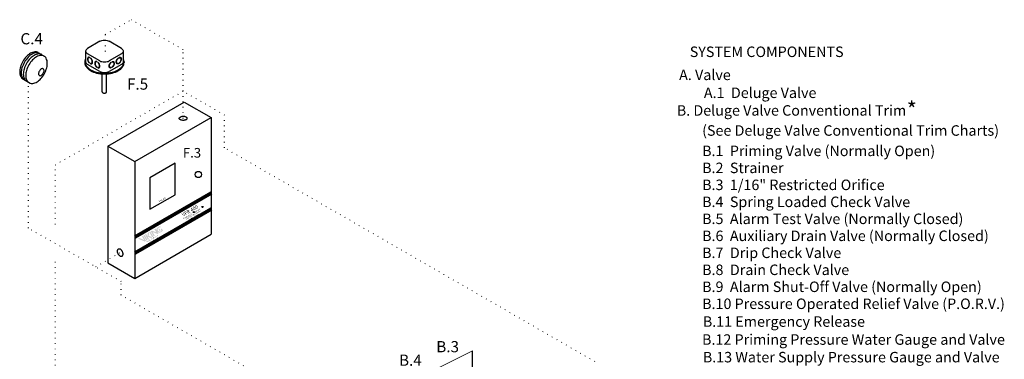
# Model space of a CAD drawing. Extents: x 11 to 166, y -20 to 139.
# Drawn here: x 12 to 166, y 86 to 139 of the extents above; entities that cross this region are included whole.
import ezdxf
from ezdxf.enums import TextEntityAlignment as Align

# ---------------------------------------------------------------- set-up
doc = ezdxf.new("R2010")
doc.units = 0
doc.header["$LTSCALE"] = 3
doc.header["$MEASUREMENT"] = 0
doc.linetypes.add('DOT', pattern=[0.25, 0, -0.25])
doc.layers.get('0').update_dxf_attribs({"linetype": 'CONTINUOUS'})
for name, color, linetype in [('4', 4, 'CONTINUOUS'), ('CEN', 7, 'CONTINUOUS'), ('NOTES', 7, 'CONTINUOUS'), ('TEXT', 7, 'CONTINUOUS'), ('WIRING', 7, 'DOT')]:
    doc.layers.add(name, color=color, linetype=linetype)
doc.styles.add('ARIAL', font='txt')
doc.styles.add('LOGO', font='txt')
doc.styles.get("Standard").update_dxf_attribs({"font": 'ARIAL.TTF'})

msp = doc.modelspace()

# ---------------------------------------------------------------- hatches: boundary and pattern name
at = {"layer": '4'}
h = msp.add_hatch(color=7, dxfattribs=at)
h.paths.add_polyline_path([(33.46748280450828, 106.4091781265663, -0.196197158884145), (33.65756254889305, 106.6090976414243, -0.1799921905064102), (33.94863932514085, 106.6451730553948), (33.8714499588246, 106.7788689596586, 0.1051455377231485), (33.7046231295347, 106.7557176389775, 0.153951099075324), (33.35144059963426, 106.5204932713177, 0.1495849093977851), (33.25722005233257, 106.1997779546749), (33.11810192038439, 106.4407376274632), (32.95098204005473, 106.3442509195679), (33.23217187449239, 105.8572158397501), (32.54989432726364, 106.1126828206193), (32.38277444693387, 106.0161961127241), (32.84591064483112, 105.2140206871417), (33.0130305251609, 105.310507395037), (32.68497571831693, 105.8787149881578), (33.48096619008385, 105.5806701771437), (33.58123811828165, 105.6385622018809), (33.44443104236683, 105.8755190082002, 0.3219506623955967), (34.14074061389118, 105.9839304820508), (34.28432772642537, 106.1252380907589), (34.10827315281443, 106.4301735571578), (33.941153272485, 106.3336868492626), (34.06300143155619, 106.1226396469424, -0.2130981551930908), (33.9342757556048, 105.9789768156742, -0.06654713169788369), (33.82114507523551, 105.9409952002521, -0.5271834893308115)])
h.paths.add_polyline_path([(33.6468882164275, 106.186322982491, 0.4172623935731663), (33.84761585482255, 106.1390449546921, -0.9996604749514827), (33.86240421458405, 106.1192605201971, -0.2870520200000902), (33.68937865432957, 106.0848928377819, 1.118707776408474), (33.84242109138341, 106.2957753685102, -0.1229776133572891), (33.60210663773631, 106.4982456039259, 0.902565985825891), (33.59146692083385, 106.4921027605082, -0.121576249702396)], flags=17)
h.paths.add_polyline_path([(32.6119428123697, 105.0789392960884), (32.77906269269926, 105.1754260039836), (32.315926494802, 105.9776014295659), (32.14880661447245, 105.8811147216707)])
h.paths.add_polyline_path([(31.85971773085311, 105.2239908612597), (31.64744697348345, 105.5916545979849), (31.48032709315379, 105.4951678900896), (31.94346329105105, 104.6929924645073), (32.11058317138071, 104.7894791724026), (31.87901507243208, 105.1905668851938), (32.41139895597411, 104.9631552466141), (32.6119428123697, 105.0789392960884), (32.05771753873381, 105.3156806429175), (32.11538263840652, 105.8618173800917), (31.91483878201092, 105.7460333306174)])
h.paths.add_polyline_path([(31.41347914102204, 105.4565732069316), (31.24635926069237, 105.3600864990362), (31.70949545858963, 104.557911073454), (31.87661533891929, 104.6543977813492)])
h.paths.add_polyline_path([(31.17951130856039, 105.3214918158782), (31.01239142823084, 105.225005107983), (31.34044623507469, 104.6567975148621), (30.57787973937371, 104.9741396674552), (30.37733588297812, 104.8583556179809), (31.45390034749715, 104.4103431672612), (31.64264750645765, 104.5193163902958)])

# ---------------------------------------------------------------- linework, layer by layer
for p, q in [((24.41804846381304, 135.7253886925064), (22.490108396924, 134.6122919759066)), ((27.78530878658162, 134.6122919759066), (25.85736871969263, 135.7253886925064)), ((14.63515114957232, 134.0317601725142), (15.82525161688591, 133.344655347348)), ((22.19201541163219, 134.1967960073155), (22.19201541163219, 132.5304343040738)), ((28.08340177187344, 134.1967960073155), (28.08340177187344, 132.5304343040738)), ((22.07640666685985, 132.5304343040738), (22.07640666685985, 132.3915708288036)), ((24.41804846381304, 132.6682033221246), (22.490108396924, 133.7813000387244)), ((22.70580217653001, 133.1777276044125), (22.64567252790914, 133.143011735595)), ((22.82280475376849, 133.2109834651224), (22.82280475376849, 133.1494137848)), ((22.96166822903863, 133.1327562375768), (22.96166822903863, 133.0712679428937)), ((23.82948605445995, 132.5289684150057), (23.76935640583908, 132.4942525461881)), ((23.94648863169842, 132.5622242757155), (23.94648863169842, 132.5006545953932)), ((24.08535210696856, 132.4839970481699), (24.08535210696856, 132.4225087534868)), ((27.78530878658162, 133.7813000387244), (25.85736871969263, 132.6682033221246)), ((26.1900650765371, 132.4839970481699), (26.1900650765371, 132.4225087534868)), ((26.32892855180722, 132.5622242757155), (26.32892855180722, 132.5006545953932)), ((26.44593112904569, 132.5289684150057), (26.50606077766655, 132.4942525461881)), ((27.31374895446703, 133.1327562375768), (27.31374895446703, 133.0712679428937)), ((27.45261242973718, 133.2109834651224), (27.45261242973718, 133.1494137848)), ((27.56961500697563, 133.1777276044125), (27.6297446555965, 133.143011735595)), ((28.19901051664577, 132.5304343040738), (28.19901051664577, 132.3915708288036)), ((24.41804846381304, 131.0018416188828), (22.490108396924, 132.1149383354827)), ((22.82280475376849, 132.3606329041205), (22.82280475376849, 132.2991446094375)), ((22.96166822903863, 132.2824870622142), (22.96166822903863, 132.2209173818917)), ((23.02179787765947, 132.2556332507093), (22.96166822903863, 132.2209173818917)), ((23.02179787765947, 132.2556332507093), (23.02179787765947, 132.2686476519098)), ((23.19893010351884, 132.3236049802368), (23.13880045489798, 132.2888891114193)), ((23.94648863169842, 131.7118737147136), (23.94648863169842, 131.6503854200306)), ((24.08535210696856, 131.6337278728073), (24.08535210696856, 131.5721581924849)), ((24.14548175558943, 131.6068740613024), (24.08535210696856, 131.5721581924849)), ((24.14548175558943, 131.6068740613024), (24.14548175558943, 131.6198884625029)), ((24.32261398144877, 131.6748457908298), (24.26248433282791, 131.6401299220123)), ((27.78530878658162, 132.1149383354827), (25.85736871969263, 131.0018416188829)), ((25.95280320205686, 131.6748457908298), (26.01293285067774, 131.6401299220123)), ((26.1299354279162, 131.6068740613024), (26.1299354279162, 131.6198884625029)), ((26.1299354279162, 131.6068740613024), (26.1900650765371, 131.5721581924849)), ((26.1900650765371, 131.6337278728073), (26.1900650765371, 131.5721581924849)), ((26.32892855180722, 131.7118737147136), (26.32892855180722, 131.6503854200306)), ((27.07648707998682, 132.3236049802368), (27.13661672860767, 132.2888891114193)), ((27.25361930584616, 132.2556332507093), (27.25361930584616, 132.2686476519098)), ((27.25361930584616, 132.2556332507093), (27.31374895446703, 132.2209173818917)), ((27.31374895446703, 132.2824870622142), (27.31374895446703, 132.2209173818917)), ((27.45261242973718, 132.3606329041205), (27.45261242973718, 132.2991446094375)), ((12.24697915922275, 129.9380069595723), (13.55371744185965, 129.1835612603315)), ((24.79756393343137, 127.8090761448889), (24.79756393343137, 130.6350848794994)), ((25.47785325007426, 127.8090761448889), (25.47785325007426, 130.6350848794994)), ((25.67489979304622, 119.3341667714176), (37.59563474240241, 126.2166063033666)), ((37.59563474240241, 126.2166063033666), (41.80314534157873, 123.787398926314)), ((29.88241039222254, 116.904959394365), (41.80314534157873, 123.787398926314)), ((41.83811211577796, 123.7967682452226), (41.83811211577796, 105.5541095657596)), ((25.67489979304634, 119.3341667714176), (25.67489979304645, 101.0806893343666)), ((25.67489979304622, 119.3341667714176), (29.88241039222254, 116.904959394365)), ((29.88241039222265, 116.9049593943651), (29.88241039222277, 98.6514819573141)), ((36.20956209255183, 116.6823079826544), (32.24062695547258, 114.3908422128654)), ((36.20956209255183, 111.7397526673496), (36.20956209255183, 116.6823079826544)), ((32.24958999669246, 114.3932438525221), (32.24958999669246, 109.4506885372173)), ((32.24180481533216, 109.4486025041589), (36.21073995241142, 111.7400682739478)), ((29.88241039222277, 98.6514819573141), (41.83811211577796, 105.5541095657596)), ((25.67489979304645, 101.0806893343666), (29.88241039222277, 98.6514819573141)), ((82.66449828121699, 76.53162956745773), (82.66449828121699, 87.33251036479545))]:
    msp.add_line(p, q)
at = {"lineweight": 80}
for p, q in [((41.79649775189267, 111.9525418098337), (29.88241039222265, 105.0739402655796)), ((41.81329799344763, 109.4918192751177), (29.88241039222265, 102.6035181068793))]:
    msp.add_line(p, q, dxfattribs=at)
at = {"linetype": 'DOT'}
msp.add_line((27.76859327392166, 96.02260108596343), (27.77413773242931, 98.14051249691288), dxfattribs=at)
for points in [[(24.41804846381304, 135.7253886925064, -0.07234108405765202), (24.72905256315123, 135.8493078242048, -0.05875186753536785), (25.13770859175284, 135.8974927578082, -0.05875186753537238), (25.54636462035441, 135.8493078242048, -0.07234108405766868), (25.85736871969265, 135.7253886925064, -0.1066170543910006)], [(22.49010839692402, 134.6122919759066, 0.106617054391002), (22.25803505473448, 134.402071451888, 0.156851219670778), (22.19201541163219, 134.1967960073155, 0.1568512196707793), (22.25803505473448, 133.9915205627431, 0.1066170543910087), (22.49010839692402, 133.7813000387244, 0.07234108405765202)], [(27.78530878658164, 134.6122919759066, -0.106617054391002), (28.01738212877116, 134.402071451888, -0.156851219670778), (28.08340177187344, 134.1967960073155, -0.1568512196707793), (28.01738212877116, 133.9915205627431, -0.1066170543910087), (27.78530878658164, 133.7813000387244, -0.07234108405765202)], [(22.19201541163219, 133.0116227528389, 0.1184430933403359), (22.07640666685988, 132.5304343040738, 0.1568512196707785), (22.27498730285327, 131.9129858232655, 0.1066170543910096), (22.97304124140159, 131.2806630266425, 0.07234108405766117), (23.90851118551264, 130.9079263860296, 0.05875186753537903), (25.13770859175284, 130.7629908136662, 0.05875186753537427), (26.36690599799299, 130.9079263860296, 0.0723410840576601), (27.30237594210407, 131.2806630266425, 0.1066170543910089), (28.00042988065242, 131.9129858232655, 0.156851219670777), (28.1990105166458, 132.5304343040738, 0.1184430933403367), (28.08340177187344, 133.0116227528389, 0.1066170543910113)], [(22.07640666685988, 132.3915708288037, 0.1568512196707785), (22.27498730285327, 131.7741223479954, 0.1066170543910096), (22.97304124140159, 131.1417995513724, 0.07234108405766117), (23.90851118551264, 130.7690629107595, 0.05875186753537903), (25.13770859175284, 130.624127338396, 0.05875186753537427), (26.36690599799299, 130.7690629107595, 0.0723410840576601), (27.30237594210407, 131.1417995513724, 0.1066170543910089), (28.00042988065242, 131.7741223479954, 0.156851219670777), (28.1990105166458, 132.3915708288037, 0.1568512196707774)], [(22.19201541163219, 132.5304343040738, 0.1568512196707793), (22.25803505473448, 132.3251588595014, 0.1066170543910087), (22.49010839692402, 132.1149383354827, 0.07234108405765202)], [(22.82280475376849, 133.2109834651224, 0.06005255767903033), (22.7261151817322, 133.2324728415836, 0.1568512196707637), (22.60864967716393, 133.2071371941267, 0.1568512196707693), (22.52797561056084, 133.1180769068307, 0.1066170543910042), (22.49118417259573, 132.9474980877299, 0.07234108405765978), (22.51803668061027, 132.7628728298534, 0.05875186753537404), (22.60864967716399, 132.5522214999673, 0.05875186753537387)], [(22.82280475376849, 133.1494137848, 0.05338400936970165), (22.74780266558098, 133.1650397613741, 0.1568512196707509), (22.64567252790913, 133.143011735595, 0.1568512196707633), (22.57553062915329, 133.0655784547687, 0.1066170543910027), (22.54354239023728, 132.9172690566803, 0.07234108405765344), (22.56688924726087, 132.756747011728, 0.05875186753537175), (22.64567252790913, 132.5735966528112, 0.05875186753537138)], [(22.60864967716399, 132.5522214999673, 0.05875186753537387), (22.74577258190947, 132.3684226780957, 0.04002630531397345), (22.82280475376849, 132.2991446094375, 0.1066170543909945)], [(22.64567252790913, 132.5735966528112, 0.05875186753537138), (22.76489375111931, 132.4137931509178, 0.03491810616843954), (22.82280475376849, 132.3606329041205, 0.1066170543910242)], [(22.82280475376849, 133.197969063922, 0.01040915940957329), (22.80793231420183, 133.1997556301916, 0.1568512196707533), (22.70580217653001, 133.1777276044125, 0.05126913791475996)], [(22.96166822903863, 132.2209173818917, 0.06005255767903749), (23.05835780107493, 132.1994280054306, 0.156851219670748), (23.17582330564315, 132.2247636528875, 0.1568512196707518), (23.25649737224629, 132.3138239401835, 0.1066170543910049), (23.29328881021139, 132.4844027592843, 0.07234108405765978), (23.26643630219684, 132.6690280171609, 0.05875186753537445), (23.17582330564315, 132.879679347047, 0.05875186753537357), (23.03870040089764, 133.0634781689185, 0.04002630531396459), (22.96166822903863, 133.1327562375768, 0.1066170543909858)], [(22.96166822903863, 132.2824870622142, 0.05338400936971023), (23.03667031722613, 132.2668610856402, 0.1568512196707928), (23.13880045489798, 132.2888891114192, 0.156851219670801), (23.20894235365379, 132.3663223922455, 0.1066170543910012), (23.24093059256984, 132.5146317903339, 0.07234108405765927), (23.21758373554623, 132.6751538352861, 0.0587518675353763), (23.13880045489798, 132.858304194203, 0.05875186753537523), (23.0195792316878, 133.0181076960964, 0.03491810616845274), (22.96166822903863, 133.0712679428937, 0.1066170543910031)], [(23.19893010351886, 132.3236049802368, 0.156851219670801), (23.26907200227468, 132.401038261063, 0.0538083818882738), (23.29316791538191, 132.4744005091356, 0.07234108405765927)], [(23.94648863169843, 132.5622242757156, 0.06005255767903033), (23.84979905966213, 132.5837136521767, 0.1568512196707637), (23.73233355509389, 132.5583780047198, 0.1568512196707693), (23.65165948849075, 132.4693177174238, 0.1066170543910042), (23.61486805052569, 132.298738898323, 0.07234108405765978), (23.64172055854021, 132.1141136404464, 0.05875186753537404), (23.73233355509389, 131.9034623105603, 0.05875186753537387)], [(23.94648863169843, 132.5006545953932, 0.05338400936970165), (23.87148654351092, 132.5162805719672, 0.1568512196707509), (23.76935640583908, 132.4942525461881, 0.1568512196707633), (23.69921450708326, 132.4168192653619, 0.1066170543910027), (23.66722626816723, 132.2685098672734, 0.07234108405765344), (23.69057312519084, 132.1079878223212, 0.05875186753537175), (23.76935640583908, 131.9248374634043, 0.05875186753537138)], [(23.94648863169843, 132.5492098745151, 0.01040915940957329), (23.93161619213179, 132.5509964407847, 0.1568512196707533), (23.82948605445995, 132.5289684150056, 0.05126913791475996)], [(24.08535210696856, 131.5721581924849, 0.06005255767903749), (24.18204167900489, 131.5506688160237, 0.156851219670748), (24.29950718357311, 131.5760044634806, 0.1568512196707518), (24.38018125017624, 131.6650647507766, 0.1066170543910049), (24.41697268814132, 131.8356435698774, 0.07234108405765978), (24.39012018012677, 132.0202688277539, 0.05875186753537445), (24.29950718357311, 132.23092015764, 0.05875186753537357), (24.16238427882758, 132.4147189795117, 0.04002630531396459), (24.08535210696856, 132.4839970481699, 0.1066170543909858)], [(24.08535210696856, 131.6337278728073, 0.05338400936971023), (24.16035419515607, 131.6181018962332, 0.1568512196707928), (24.26248433282793, 131.6401299220123, 0.156851219670801), (24.33262623158375, 131.7175632028386, 0.1066170543910012), (24.36461447049977, 131.865872600927, 0.07234108405765927), (24.34126761347616, 132.0263946458792, 0.0587518675353763), (24.26248433282793, 132.2095450047962, 0.05875186753537523), (24.14326310961776, 132.3693485066895, 0.03491810616845274), (24.08535210696856, 132.4225087534868, 0.1066170543910031)], [(24.41804846381304, 132.6682033221246, 0.07234108405765202), (24.72905256315123, 132.5442841904262, 0.05875186753536785), (25.13770859175284, 132.4960992568228, 0.05875186753537238), (25.54636462035441, 132.5442841904262, 0.07234108405766872), (25.85736871969265, 132.6682033221246, 0.1066170543910006)], [(26.1900650765371, 131.5721581924849, -0.06005255767903749), (26.0933755045008, 131.5506688160237, -0.156851219670748), (25.97590999993258, 131.5760044634806, -0.1568512196707518), (25.89523593332943, 131.6650647507766, -0.1066170543910049), (25.85844449536434, 131.8356435698774, -0.07234108405765978), (25.88529700337889, 132.0202688277539, -0.05875186753537445), (25.97590999993258, 132.23092015764, -0.05875186753537357), (26.11303290467808, 132.4147189795117, -0.04002630531396459), (26.1900650765371, 132.4839970481699, -0.1066170543909858)], [(26.1900650765371, 131.6337278728073, -0.05338400936971023), (26.1150629883496, 131.6181018962332, -0.1568512196707928), (26.01293285067775, 131.6401299220123, -0.156851219670801), (25.94279095192191, 131.7175632028386, -0.1066170543910012), (25.91080271300589, 131.865872600927, -0.07234108405765927), (25.93414957002952, 132.0263946458792, -0.0587518675353763), (26.01293285067775, 132.2095450047962, -0.05875186753537523), (26.13215407388792, 132.3693485066895, -0.03491810616845274), (26.1900650765371, 132.4225087534868, -0.1066170543910031)], [(26.32892855180724, 132.5622242757156, -0.06005255767903033), (26.42561812384352, 132.5837136521767, -0.1568512196707637), (26.54308362841174, 132.5583780047198, -0.1568512196707693), (26.62375769501489, 132.4693177174238, -0.1066170543910042), (26.66054913297997, 132.298738898323, -0.07234108405765978), (26.63369662496545, 132.1141136404464, -0.05875186753537404), (26.54308362841174, 131.9034623105603, -0.05875186753537387)], [(26.32892855180724, 132.5492098745151, -0.01040915940957329), (26.34380099137387, 132.5509964407847, -0.1568512196707533), (26.44593112904571, 132.5289684150056, -0.05126913791475996)], [(26.32892855180724, 132.5006545953932, -0.05338400936970165), (26.40393063999473, 132.5162805719672, -0.1568512196707509), (26.50606077766658, 132.4942525461881, -0.1568512196707633), (26.57620267642243, 132.4168192653619, -0.1066170543910027), (26.60819091533842, 132.2685098672734, -0.07234108405765344), (26.58484405831485, 132.1079878223212, -0.05875186753537175), (26.50606077766658, 131.9248374634043, -0.05875186753537138)], [(27.31374895446706, 132.2209173818917, -0.06005255767903749), (27.21705938243074, 132.1994280054306, -0.156851219670748), (27.09959387786254, 132.2247636528875, -0.1568512196707518), (27.01891981125939, 132.3138239401835, -0.1066170543910049), (26.9821283732943, 132.4844027592843, -0.07234108405765978), (27.00898088130885, 132.6690280171609, -0.05875186753537445), (27.09959387786254, 132.879679347047, -0.05875186753537357), (27.23671678260801, 133.0634781689185, -0.04002630531396459), (27.31374895446706, 133.1327562375768, -0.1066170543909858)], [(27.07648707998682, 132.3236049802368, -0.156851219670801), (27.006345181231, 132.401038261063, -0.0538083818882738), (26.98224926812377, 132.4744005091356, -0.07234108405765927)], [(27.31374895446706, 132.2824870622142, -0.05338400936971023), (27.23874686627953, 132.2668610856402, -0.1568512196707928), (27.1366167286077, 132.2888891114192, -0.156851219670801), (27.06647482985184, 132.3663223922455, -0.1066170543910012), (27.03448659093584, 132.5146317903339, -0.07234108405765927), (27.05783344795942, 132.6751538352861, -0.0587518675353763), (27.1366167286077, 132.858304194203, -0.05875186753537523), (27.25583795181786, 133.0181076960964, -0.03491810616845274), (27.31374895446706, 133.0712679428937, -0.1066170543910031)], [(27.45261242973718, 133.2109834651224, -0.06005255767903033), (27.54930200177348, 133.2324728415836, -0.1568512196707637), (27.6667675063417, 133.2071371941267, -0.1568512196707693), (27.74744157294485, 133.1180769068307, -0.1066170543910042), (27.78423301090993, 132.9474980877299, -0.07234108405765978), (27.75738050289539, 132.7628728298534, -0.05875186753537404), (27.6667675063417, 132.5522214999673, -0.05875186753537387)], [(27.45261242973718, 133.197969063922, -0.01040915940957329), (27.46748486930381, 133.1997556301916, -0.1568512196707533), (27.56961500697567, 133.1777276044125, -0.05126913791475996)], [(27.45261242973718, 133.1494137848, -0.05338400936970165), (27.5276145179247, 133.1650397613741, -0.1568512196707509), (27.62974465559652, 133.143011735595, -0.1568512196707633), (27.69988655435236, 133.0655784547687, -0.1066170543910027), (27.73187479326839, 132.9172690566803, -0.07234108405765344), (27.70852793624478, 132.756747011728, -0.05875186753537175), (27.62974465559652, 132.5735966528112, -0.05875186753537138)], [(27.62974465559652, 132.5735966528112, -0.05875186753537138), (27.51052343238635, 132.4137931509178, -0.03491810616843954), (27.45261242973718, 132.3606329041205, -0.1066170543910242)], [(27.6667675063417, 132.5522214999673, -0.05875186753537387), (27.52964460159621, 132.3684226780957, -0.04002630531397345), (27.45261242973718, 132.2991446094375, -0.1066170543909945)], [(28.08340177187344, 132.5304343040738, -0.1568512196707793), (28.01738212877116, 132.3251588595014, -0.1066170543910087), (27.78530878658164, 132.1149383354827, -0.07234108405765202)], [(23.02179787765947, 132.2556332507093, 0.06005255767903749), (23.11848744969579, 132.2341438742481, 0.1115833959961305), (23.20434058657557, 132.2448020110539, 0.1568512196707518)], [(23.73233355509389, 131.9034623105603, 0.05875186753537387), (23.86945645983941, 131.7196634886888, 0.04002630531397345), (23.94648863169843, 131.6503854200306, 0.1066170543909945)], [(23.76935640583908, 131.9248374634043, 0.05875186753537138), (23.88857762904924, 131.7650339615109, 0.03491810616843954), (23.94648863169843, 131.7118737147136, 0.1066170543910242)], [(24.14548175558943, 131.6068740613024, 0.06005255767903749), (24.24217132762573, 131.5853846848412, 0.1115833959961305), (24.32802446450553, 131.596042821647, 0.1568512196707518)], [(24.32261398144877, 131.6748457908298, 0.156851219670801), (24.39275588020462, 131.7522790716561, 0.0538083818882738), (24.41685179331186, 131.8256413197286, 0.07234108405765927)], [(24.41804846381304, 131.0018416188829, 0.07234108405765202), (24.72905256315123, 130.8779224871845, 0.05875186753536785), (25.13770859175284, 130.8297375535811, 0.05875186753537238), (25.54636462035441, 130.8779224871845, 0.07234108405766872), (25.85736871969265, 131.0018416188829, 0.1066170543910006)], [(25.95280320205686, 131.6748457908298, -0.156851219670801), (25.88266130330104, 131.7522790716561, -0.0538083818882738), (25.85856539019381, 131.8256413197286, -0.07234108405765927)], [(26.1299354279162, 131.6068740613024, -0.06005255767903749), (26.0332458558799, 131.5853846848412, -0.1115833959961305), (25.94739271900016, 131.596042821647, -0.1568512196707518)], [(26.50606077766658, 131.9248374634043, -0.05875186753537138), (26.38683955445639, 131.7650339615109, -0.03491810616843954), (26.32892855180724, 131.7118737147136, -0.1066170543910242)], [(26.54308362841174, 131.9034623105603, -0.05875186753537387), (26.40596072366625, 131.7196634886888, -0.04002630531397345), (26.32892855180724, 131.6503854200306, -0.1066170543909945)], [(27.25361930584616, 132.2556332507093, -0.06005255767903749), (27.15692973380986, 132.2341438742481, -0.1115833959961305), (27.07107659693009, 132.2448020110539, -0.1568512196707518)], [(24.79756393343137, 127.8090761448889, 0.1568512196707639), (24.81962844854176, 127.7404707581325, 0.1066170543910009), (24.89718999726937, 127.6702126696188, 0.07234108405762789), (25.00113110217058, 127.6287974873285, 0.05875186753535865), (25.13770859175284, 127.6126935348436, 0.05875186753539063), (25.27428608133506, 127.6287974873285, 0.07234108405767399), (25.37822718623632, 127.6702126696188, 0.1066170543909918), (25.45578873496388, 127.7404707581324, 0.1568512196707866), (25.47785325007426, 127.8090761448889, 0.1568512196707772)]]:
    msp.add_lwpolyline(points, format="xyb")
for centre, radius in [((39.81614218042154, 114.8914462826584), 0.4861627123057836), ((40.47568810135334, 109.8160249522626), 0.08718167074418151), ((39.10654494992406, 109.0255497852258), 0.08718167074418151)]:
    msp.add_circle(centre, radius)
for centre, radius, start, end in [((14.44710972892108, 132.3443141794159), 1.740222583650178, 95.65712982473114, 120.0000000000001), ((14.69059657945206, 132.2037369807178), 1.740222583650129, 95.65712982473448, 120.0000000000019), ((14.35691420873741, 133.2548498532068), 0.8252305371781963, 60.00000000000244, 95.65712982473772), ((14.60040105926828, 133.1142726545087), 0.8252305371781963, 60.00000000000244, 95.65712982473772), ((14.35691420873695, 133.2548498532074), 0.8252305371779278, 58.33720446578701, 59.99999999996031), ((15.9502825220867, 130.5337799057666), 4.117448644853814, 149.9999999999953, 163.4494755261322), ((16.19376937261774, 130.3932027070684), 4.117448644853952, 149.9999999999962, 163.4494755261322), ((15.95028252208681, 130.5337799057671), 4.117448644853655, 136.5505244738667, 150.0000000000037), ((16.19376937261774, 130.393202707069), 4.117448644853655, 136.5505244738667, 150.0000000000037), ((16.51841837180541, 130.2057665199959), 4.117448644853655, 136.5505244738667, 150.0000000000037), ((14.93973585444166, 131.4910607008784), 2.725474834691377, 120.0000000000001, 136.5505244738632), ((15.18322270497248, 131.3504835021802), 2.725474834691394, 119.9999999999959, 136.5505244738599), ((16.89717573980465, 129.9870908516239), 4.117448644853655, 136.5505244738667, 150.0000000000037), ((15.50787170416015, 131.1630473151071), 2.725474834691334, 119.9999999999985, 136.5505244738622), ((15.88662907215939, 130.9443716467351), 2.725474834691394, 119.9999999999959, 136.5505244738599), ((15.01524557863968, 132.0163007936447), 1.740222583650127, 95.65712982473278, 120.0000000000019), ((15.39400294663898, 131.7976251252728), 1.740222583650129, 95.65712982473448, 120.0000000000019), ((14.92505005845589, 132.9268364674355), 0.8252305371781963, 60.00000000000244, 95.65712982473772), ((14.60040105926788, 133.1142726545092), 0.8252305371779278, 58.33720446578701, 59.99999999996031), ((15.30380742645519, 132.7081607990636), 0.8252305371781963, 60.00000000000244, 95.65712982473772), ((14.92505005845555, 132.9268364674351), 0.8252305371787744, 58.33720446582378, 59.99999999999623), ((15.29241740101008, 132.714502081957), 0.8252305371780124, 61.78712680960208, 63.44992234377442), ((15.29241740100935, 132.7145020819572), 0.8252305371781619, 26.12999698480468, 61.7871268095487), ((15.3038074264548, 132.7081607990641), 0.8252305371779278, 58.33720446578701, 59.99999999996031), ((14.47094017298684, 132.3115311041592), 1.740222583650137, 1.787126809550075, 26.12999698481014), ((14.61597970114263, 130.9302985941014), 2.725474834691396, 163.4494755261374, 180.0000000000008), ((13.63072745010152, 130.9302985941014), 1.740222583650279, 180.0000000000008, 204.3428701752666), ((14.85946655167351, 130.7897213954033), 2.725474834691369, 163.4494755261365, 180.0000000000008), ((15.18411555086118, 130.6022852083302), 2.725474834691396, 163.4494755261374, 180.0000000000008), ((16.51841837180541, 130.2057665199952), 4.117448644853984, 149.9999999999943, 163.4494755261306), ((15.56287291886042, 130.3836095399582), 2.725474834691369, 163.4494755261365, 180.0000000000008), ((16.89717573980465, 129.9870908516233), 4.117448644853952, 149.9999999999962, 163.4494755261322), ((15.53435324035274, 130.6547817670043), 0.6986008633009558, 163.4494755261357, 180), ((15.87636524162002, 130.5531450560507), 1.055395243896163, 150.0000000000113, 163.4494755261468), ((15.87636524162002, 130.5531450560503), 1.055395243896374, 136.5505244738553, 149.9999999999916), ((15.6173392673432, 130.7985177820703), 0.6986008633008457, 120.0000000000001, 136.5505244738632), ((15.49106804583249, 131.0172259532607), 0.4460584202793877, 95.65712982473448, 120.0000000000038), ((15.46794889335888, 131.2506168470894), 0.2115252573082113, 59.99999999999969, 95.65712982473278), ((15.46794889335888, 131.2506168470895), 0.2115252573081269, 24.34287017525137, 59.99999999998656), ((14.65971242976576, 131.255579884485), 1.055395243896034, 329.9999999999943, 343.4494755261331), ((15.25426687405434, 131.1539431735312), 0.4460584202793996, 359.999999999996, 24.34287017526211), ((15.00172443103281, 131.1539431735309), 0.6986008633008991, 343.4494755261518, 1.628443996909321e-11), ((12.14014744300903, 132.6355188385776), 4.117448644853754, 331.787126809549, 345.2366023356856), ((13.48616715603674, 132.2808048406596), 2.725474834691309, 345.2366023356931, 1.787126809555778), ((12.7970826654547, 130.5531423689927), 0.8252305371782654, 204.3428701752674, 240.0000000000023), ((13.87421430063239, 130.7897213954033), 1.740222583650279, 180.0000000000008, 204.3428701752666), ((13.04056951598562, 130.4125651702946), 0.8252305371782654, 204.3428701752674, 240.0000000000023), ((12.79708266545811, 130.5531423689899), 0.825230537177514, 239.9999999997011, 243.8201297628086), ((12.870707315608, 130.5121525804452), 0.82523053717742, 237.9669970467592, 241.787126809866), ((14.19886329982006, 130.6022852083301), 1.740222583650279, 180.0000000000008, 204.3428701752666), ((12.87070731561238, 130.5121525804437), 0.8252305371782223, 241.7871268095485, 251.3510482596281), ((13.3652185151733, 130.2251289832215), 0.8252305371783148, 204.3428701752701, 240.0000000000055), ((13.04056951598864, 130.4125651702922), 0.8252305371776844, 239.9999999997405, 243.8201297628464), ((14.57762066781936, 130.3836095399582), 1.740222583650279, 180.0000000000008, 204.3428701752666), ((13.36521851517625, 130.2251289832186), 0.825230537177301, 239.9999999997274, 243.8201297628343), ((13.74397588317254, 130.0064533148495), 0.8252305371782654, 204.3428701752674, 240.0000000000023), ((13.69905274676921, 130.8727434541114), 1.740222583650299, 277.4442566342798, 301.7871268095482), ((13.18005651354019, 131.7102187720018), 2.725474834691394, 301.7871268095528, 318.3376512834181), ((15.28181079733122, 130.6547817670043), 0.446058420279428, 179.9999999999959, 204.3428701752612), ((15.06812877802668, 130.558108093446), 0.2115252573081269, 204.3428701752514, 239.9999999999864), ((15.06812877802668, 130.5581080934461), 0.2115252573082113, 239.9999999999997, 275.6571298247328), ((15.04500962555301, 130.7914989872748), 0.4460584202794584, 275.6571298247345, 300.0000000000019), ((12.1401474430088, 132.6355188385773), 4.117448644853842, 318.3376512834181, 331.7871268095546), ((14.91873840404236, 131.0102071584652), 0.6986008633008457, 300.0000000000001, 316.5505244738632), ((14.65971242976542, 131.2555798844851), 1.055395243896379, 316.5505244738632, 329.9999999999999), ((13.81760053333022, 129.9654635263005), 0.8252305371782277, 241.7871268095469, 277.4442566342798)]:
    msp.add_arc(centre, radius, start, end)
at = {"color": 7}
for points, start_tangent, end_tangent in [([(37.88854076870575, 123.4489538873849), (37.76013456430576, 123.3996891143849), (37.61060237230575, 123.3687199833849), (37.45013456430576, 123.3581569893849), (37.28966675650574, 123.3687199833849), (37.14013456430575, 123.3996891143849), (37.01172836010576, 123.4489538873849), (36.91319881410575, 123.5131569893849), (36.85126055210574, 123.5879230855849), (36.83013456430575, 123.6681569893849)], (-0.894427190999916, -0.447213595499958), (2.920817510736042e-05, 0.9999999995734412)), ([(36.83013456430575, 123.6681569893849), (36.85126055210574, 123.7483908933849), (36.91319881410575, 123.8231569893849), (37.01172836010576, 123.8873600915849)], (2.920802182003518e-05, 0.9999999995734459), (0.8944271911342977, 0.4472135952311942)), ([(38.07013456430576, 123.6681569893849), (38.04900857670575, 123.7483908933849), (37.98707031470576, 123.8231569893849), (37.88854076870575, 123.8873600915849), (37.76013456430576, 123.9366248645849), (37.61060237230575, 123.9675939955849), (37.45013456430576, 123.9781569893849), (37.28966675650574, 123.9675939955849), (37.14013456430575, 123.9366248645849), (37.01172836010576, 123.8873600915849)], (2.920817510736042e-05, 0.9999999995734412), (-0.894427190999916, -0.447213595499958)), ([(37.88854076870575, 123.4489538873849), (37.98707031470576, 123.5131569893849), (38.04900857670575, 123.5879230855849), (38.07013456430576, 123.6681569893849)], (0.8944271911342977, 0.4472135952311942), (2.920802182003518e-05, 0.9999999995734459)), ([(27.60627768846403, 102.1456055400815), (27.50793640016403, 102.2083468498815), (27.41452635466403, 102.2950833796815), (27.33073152166403, 102.4014657975815), (27.26075372416403, 102.5221596450815), (27.20810194096403, 102.6511128285815), (27.17541635236403, 102.7818590969815), (27.16433595026403, 102.9078422865815), (27.17541635236403, 103.0227450740815), (27.20810194096403, 103.1208057539815), (27.26075372416403, 103.1971071542815), (27.32679806366403, 103.2459010321815)], (-0.8944271910151464, 0.4472135954694969), (0.894198152649052, 0.4476713792493583)), ([(27.32679806366403, 103.2459010321815), (27.33073152166403, 103.2478232041815), (27.41452635466403, 103.2704107891815), (27.50793640016403, 103.2637372733815), (27.60627768846403, 103.2281372948815)], (0.8941981525769653, 0.4476713793933473), (0.8944271910690293, -0.4472135953617309)), ([(27.88575731336403, 102.1278418027815), (27.95180165286403, 102.1766356806815), (28.00445343606403, 102.2529370809815), (28.03713902466403, 102.3509977608815), (28.04821942676404, 102.4659005483815), (28.03713902466403, 102.5918837379815), (28.00445343606403, 102.7226300063815), (27.95180165286403, 102.8515831899815), (27.88182385526403, 102.9722770373815), (27.79802902236403, 103.0786594552815), (27.70461897686403, 103.1653959850815), (27.60627768846403, 103.2281372948815)], (0.894198152649052, 0.4476713792493583), (-0.8944271910151464, 0.4472135954694969)), ([(27.60627768846403, 102.1456055400815), (27.70461897686403, 102.1100055615815), (27.79802902236403, 102.1033320457815), (27.88182385526403, 102.1259196307815), (27.88575731336403, 102.1278418027815)], (0.8944271910690293, -0.4472135953617309), (0.8941981525769653, 0.4476713793933473))]:
    msp.add_spline(points, degree=3, dxfattribs=dict(at, start_tangent=start_tangent, end_tangent=end_tangent))
at = {"layer": 'CEN', "color": 7, "lineweight": 20}
msp.add_line((48.89669206170818, 70.48106937684825), (82.66449828121699, 87.33251036479547), dxfattribs=at)
at = {"layer": 'WIRING', "lineweight": 20}
for p, q in [((25.27586173906404, 136.7687565086008), (29.32936740250923, 139.1090490945525)), ((37.44961470419548, 134.4208221290376), (29.32936740250921, 139.1090490945525)), ((17.4486366188471, 116.3791954359218), (37.44961470419548, 127.9267655175536)), ((43.92667496922547, 124.187233029981), (37.44961470419548, 127.9267655175536)), ((101.8093245542576, 85.63240035387457), (43.92667496922547, 119.0509636732018)), ((17.4486366188471, 107.0938732425593), (17.4486366188471, 116.3791954359218)), ((27.77413773242932, 98.14051249691288), (13.27789288560371, 106.5099233614664)), ((17.4486366188471, 63.75638715800694), (17.4486366188471, 101.7076018506128)), ((23.76047648580096, 100.4578008980897), (27.58940932618316, 102.6684363041934)), ((54.98984686858431, 80.30640299540582), (27.76859327392166, 96.02260108596343))]:
    msp.add_line(p, q, dxfattribs=at)
at = {"layer": 'WIRING', "linetype": 'DOT'}
for p, q in [((25.27586173906404, 136.7687565086008), (25.27586173906404, 133.6754029575291)), ((37.44961470419548, 123.6665109647271), (37.44961470419548, 134.4208221290376)), ((13.27789288560371, 106.5099233614664), (13.27789288560371, 129.0531669882822)), ((43.92667496922547, 119.0509636732018), (43.92667496922547, 124.187233029981))]:
    msp.add_line(p, q, dxfattribs=at)

# ---------------------------------------------------------------- texts
at = {"lineweight": 50}
msp.add_text('VFR 400', height=0.2465224145873382, rotation=30.00000000000004, dxfattribs=at).set_placement((33.74030940738675, 110.5519561653353))
at = {"lineweight": 80, "style": 'ARIAL'}
msp.add_text('VFR 400', height=0.554675432821511, rotation=30.00000000000004, dxfattribs=at).set_placement((37.45221394523099, 108.3019665282101))
at = {"lineweight": 30, "style": 'ARIAL'}
for s, p in [('FIRECYCLE III,    SUREFIRE', (37.54668833559157, 107.9092787409282)), ('DELUGE & PREACTION', (37.92319305037967, 107.8085619470558)), ('Releasing Panel', (38.38217963286064, 107.7447661202314))]:
    msp.add_text(s, height=0.1848918109405037, rotation=30.00000000000004, dxfattribs=at).set_placement(p)
at = {"style": 'LOGO'}
for p in [(40.45847840256414, 109.7595654460226), (39.08933525113474, 108.9690902789857)]:
    msp.add_text('R', height=0.09026514788399964, rotation=30.00000000000004, dxfattribs=at).set_placement(p)
at = {"layer": '4', "color": 7, "ltscale": 0.5}
for s, p in [('THE VIKING CORPORATION', (31.71140369167591, 104.2531573716474)), ('HASTINGS, MI U.S.A. 49058', (31.88855908966963, 103.9964840301097))]:
    msp.add_text(s, height=0.1200885850711862, rotation=30.00000000000004, dxfattribs=at).set_placement(p)
at = {"layer": 'NOTES', "color": 7}
for s, p in [('C.4', (13.76287014673676, 135.2521083974927)), ('F.5', (30.31667888580902, 128.1636648067945)), ('B.3', (78.78754468613698, 87.0932286791144)), ('B.4', (72.9625523462567, 84.97693106375426))]:
    msp.add_text(s, height=1.75, dxfattribs=at).set_placement(p, align=Align.CENTER)
at = {"layer": 'NOTES', "color": 0}
msp.add_text('F.3', height=1.5, dxfattribs=at).set_placement((38.83205986724306, 117.541539870361), align=Align.CENTER)
at = {"layer": 'TEXT', "lineweight": 20}
for s, height, p in [('SYSTEM COMPONENTS', 1.6409334375, (128.6628644727112, 133.2679220204535)), ('*', 2.5, (151.3421605541929, 123.7862855739988))]:
    msp.add_text(s, height=height, dxfattribs=at).set_placement(p, align=Align.CENTER)
for s, p in [('A. Valve', (114.9744180107564, 130.4813274042407)), ('A.1  Deluge Valve', (118.8441152675373, 127.6777442599841)), ('B. Deluge Valve Conventional Trim', (114.6106596003243, 124.9164771702952)), ('(See Deluge Valve Conventional Trim Charts)', (118.5712966126994, 121.7782294229476)), ('B.1  Priming Valve (Normally Open)', (118.5712966126994, 118.5899289655122)), ('B.2  Strainer', (118.5712966126994, 115.9331795905122)), ('B.3  1/16" Restricted Orifice', (118.5712966126994, 113.2764302155122)), ('B.4  Spring Loaded Check Valve', (118.5712966126994, 110.6196808405122)), ('B.5  Alarm Test Valve (Normally Closed)', (118.5712966126994, 107.9629314655122)), ('B.6  Auxiliary Drain Valve (Normally Closed)', (118.5712966126994, 105.3061820905122)), ('B.7  Drip Check Valve', (118.5712966126994, 102.6494327155122)), ('B.8  Drain Check Valve', (118.5712966126994, 99.99268334051217)), ('B.9  Alarm Shut-Off Valve (Normally Open)', (118.5712966126994, 97.33593396551215)), ('B.10 Pressure Operated Relief Valve (P.O.R.V.)', (118.5712966126994, 94.67918459051216)), ('B.11 Emergency Release', (118.6808145164251, 91.8939701196013)), ('B.12 Priming Pressure Water Gauge and Valve', (118.5611843841782, 89.08470659314419)), ('B.13 Water Supply Pressure Gauge and Valve', (118.6808141383405, 86.32994431596211))]:
    msp.add_text(s, height=1.6409334375, dxfattribs=at).set_placement(p, align=Align.MIDDLE_LEFT)

doc.saveas('drawing.dxf')
